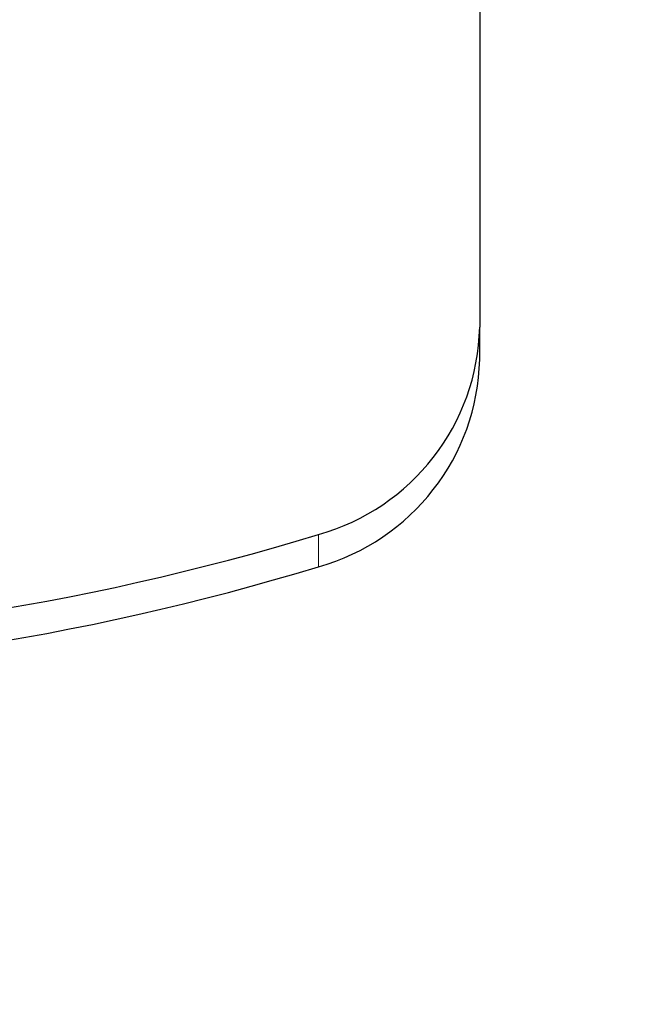
# Model space of a CAD drawing. Units: millimetres. Extents: x 0 to 210, y 0 to 297.
# Drawn here: x 91 to 92, y 134 to 136 of the extents above; entities that cross this region are included whole.
import ezdxf

# ---------------------------------------------------------------- set-up
doc = ezdxf.new("R2010")
doc.units = ezdxf.units.MM
doc.styles.add('SLDTEXTSTYLE0', font='TXT', dxfattribs={"width": 0.75})
doc.dimstyles.new('SLDDIMSTYLE0', dxfattribs={"dimtxt": 3.5, "dimasz": 3.302, "dimexe": 0, "dimexo": 0.0625, "dimgap": 0.875, "dimtad": 1, "dimdec": 0, "dimlfac": 20, "dimrnd": 1e-09, "dimzin": 12, "dimdsep": 46, "dimtxsty": 'SLDTEXTSTYLE0', "dimsah": 1, "dimcen": 0.09, "dimadec": 0, "dimazin": 3, "dimtfac": 1, "dimtdec": 0, "dimtofl": 0, "dimtmove": 0, "dimatfit": 3, "dimfxl": 0, "dimfrac": 2, "dimtolj": 1, "dimtzin": 12, "dimarcsym": 0})

# ---------------------------------------------------------------- blocks, each defined once
blk = doc.blocks.new('_D_4')
at = {"color": 7, "linetype": 'Continuous', "lineweight": 0}
for p, q in [((54.681, 138.2245), (54.681, 128.5574)), ((95.641, 138.2245), (95.641, 128.5574)), ((54.681, 129.5574), (95.641, 129.5574))]:
    blk.add_line(p, q, dxfattribs=at)
at = {"color": 7, "linetype": 'Continuous', "lineweight": 18}
for points in [[(54.681, 129.5574), (57.983, 129.0574), (57.983, 130.0574)], [(95.641, 129.5574), (92.339, 130.0574), (92.339, 129.0574)]]:
    blk.add_solid(points, dxfattribs=at)
at = {"color": 7, "linetype": 'Continuous', "lineweight": 18, "insert": (71.2819, 134.0691), "char_height": 3.5, "attachment_point": 1, "style": 'SLDTEXTSTYLE0'}
blk.add_mtext('819', dxfattribs=at)

msp = doc.modelspace()

# ---------------------------------------------------------------- linework, layer by layer
at = {"color": 7, "linetype": 'Continuous', "lineweight": 25}
for p in [(92.06104, 135.702), (92.06104, 134.99197)]:
    msp.add_line(p, (92.06104, 135.04707), dxfattribs=at)
at = {"color": 8, "linetype": 'Continuous', "lineweight": 18}
msp.add_line((91.78612, 134.63861), (91.78606, 134.69356), dxfattribs=at)
at = {"color": 7, "linetype": 'Continuous', "lineweight": 25}
for centre, radius, start, end in [((91.68511, 135.05579), 0.37603, 285.57297, 358.67138), ((91.68511, 135.00082), 0.37603, 285.58289, 358.65119), ((90.53604, 138.7888), 4.28176, 253.02575, 286.97423), ((90.53604, 138.73382), 4.28176, 253.02476, 286.97511)]:
    msp.add_arc(centre, radius, start, end, dxfattribs=at)

# ---------------------------------------------------------------- dimensions: what is measured, and where the dimension line sits
at = {"color": 7, "linetype": 'Continuous', "lineweight": 18}
dim = msp.add_linear_dim(base=(95.64104, 129.55741), p1=(54.68104, 139.2245), p2=(95.64104, 139.2245), dimstyle='SLDDIMSTYLE0', dxfattribs=at)
dim.commit()
dim.dimension.update_dxf_attribs({"geometry": '_D_4', "text_midpoint": (75.16104, 129.55741), "dimtype": 160})

doc.saveas('drawing.dxf')
